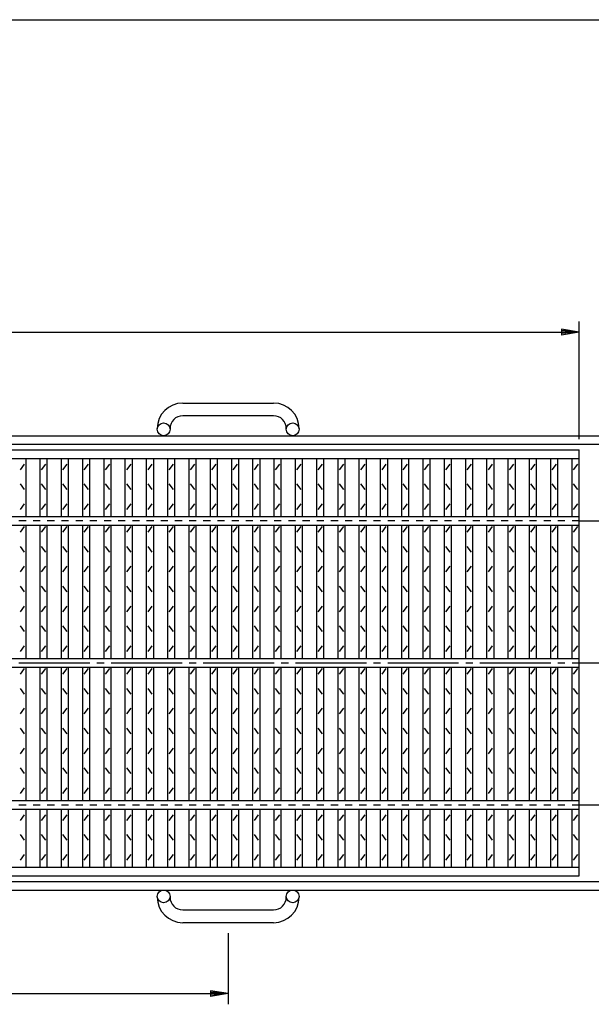
# Model space of a CAD drawing. Extents: x 5 to 385, y 10 to 280.
# Drawn here: x 176 to 257, y 141 to 280 of the extents above; entities that cross this region are included whole.
import ezdxf

# ---------------------------------------------------------------- set-up
doc = ezdxf.new("R2010")
doc.units = 0
doc.linetypes.add('EXLTYPE1', pattern=[2, 1, -1])
doc.linetypes.add('EXLTYPE2', pattern=[13, 10, -1, 1, -1])
doc.layers.get('0').update_dxf_attribs({"linetype": 'CONTINUOUS'})
doc.layers.get('DEFPOINTS').update_dxf_attribs({"linetype": 'CONTINUOUS'})
for name, color, linetype in [('LAY-10', 7, 'CONTINUOUS'), ('LAY-20', 7, 'CONTINUOUS'), ('LAY-255', 7, 'CONTINUOUS')]:
    doc.layers.add(name, color=color, linetype=linetype)
doc.styles.add('EXCADDIM1', font='complex', dxfattribs={"width": 0.84, "bigfont": 'extfont'})
doc.styles.get("Standard").update_dxf_attribs({"font": 'complex', "bigfont": 'extfont'})
doc.dimstyles.new('ISO-25', dxfattribs={"dimtxt": 2.5, "dimasz": 2.5, "dimexe": 1.25, "dimexo": 0.625, "dimtad": 1, "dimtxsty": 'STANDARD', "dimcen": 2.5, "dimazin": 3, "dimtfac": 1, "dimtmove": 0, "dimatfit": 3})

# ---------------------------------------------------------------- blocks, each defined once
blk = doc.blocks.new('EX_BNORM')
at = {"color": 0, "linetype": 'CONTINUOUS'}
for p, q in [((0, 0), (-1, 0.167)), ((-1, 0.167), (-1, -0.167)), ((0, 0), (-1, 0.083)), ((0, 0), (-1, 0)), ((0, 0), (-1, -0.167)), ((0, 0), (-1, -0.083))]:
    blk.add_line(p, q, dxfattribs=at)
blk = doc.blocks.new('*D16')
at = {"layer": 'DEFPOINTS', "color": 0}
for p in [(254.9, 236), (55.9, 219.4), (254.9, 219.4)]:
    blk.add_point(p, dxfattribs=at)
at = {"layer": 'LAY-20', "color": 5, "linetype": 'CONTINUOUS'}
for p, q in [((55.9, 220.9), (55.9, 237.5)), ((254.9, 220.9), (254.9, 237.5)), ((58.4, 236), (252.4, 236))]:
    blk.add_line(p, q, dxfattribs=at)
at = {"layer": 'LAY-20', "color": 5, "xscale": 2.5, "yscale": 2.5, "zscale": 2.5, "rotation": 180}
blk.add_blockref('EX_BNORM', (55.9, 236), dxfattribs=at)
at = {"layer": 'LAY-20', "color": 5, "xscale": 2.5, "yscale": 2.5, "zscale": 2.5}
blk.add_blockref('EX_BNORM', (254.9, 236), dxfattribs=at)
at = {"layer": 'LAY-20', "color": 1, "insert": (155.4, 238.5), "char_height": 3.118, "attachment_point": 5, "style": 'EXCADDIM1'}
blk.add_mtext('995', dxfattribs=at)
blk = doc.blocks.new('*D17')
at = {"layer": 'DEFPOINTS', "color": 0}
for p in [(105.4, 152.8), (205.4, 152.8), (205.4, 142.8)]:
    blk.add_point(p, dxfattribs=at)
at = {"layer": 'LAY-20', "color": 5, "linetype": 'CONTINUOUS'}
for p, q in [((105.4, 151.3), (105.4, 141.3)), ((205.4, 151.3), (205.4, 141.3)), ((107.9, 142.8), (202.9, 142.8))]:
    blk.add_line(p, q, dxfattribs=at)
at = {"layer": 'LAY-20', "color": 5, "xscale": 2.5, "yscale": 2.5, "zscale": 2.5, "rotation": 180}
blk.add_blockref('EX_BNORM', (105.4, 142.8), dxfattribs=at)
at = {"layer": 'LAY-20', "color": 5, "xscale": 2.5, "yscale": 2.5, "zscale": 2.5}
blk.add_blockref('EX_BNORM', (205.4, 142.8), dxfattribs=at)
at = {"layer": 'LAY-20', "color": 1, "insert": (155.4, 145.3), "char_height": 3.118, "attachment_point": 5, "style": 'EXCADDIM1'}
blk.add_mtext('500', dxfattribs=at)

msp = doc.modelspace()

# ---------------------------------------------------------------- linework, layer by layer
at = {"layer": 'LAY-10', "color": 1, "linetype": 'CONTINUOUS'}
for p, q in [((199, 226), (211.8, 226)), ((211.8, 224.2), (199, 224.2)), ((195.4, 222.3), (195.4, 222.4)), ((197.2, 222.4), (197.2, 222.3)), ((213.6, 222.3), (213.6, 222.4)), ((215.4, 222.4), (215.4, 222.3)), ((45.9, 221.4), (264.9, 221.4)), ((45.9, 220.2), (264.9, 220.2)), ((55.9, 219.4), (254.9, 219.4)), ((254.9, 159.4), (254.9, 219.4)), ((55.9, 218.2), (254.9, 218.2)), ((176.9, 210), (176.9, 218.2)), ((178.9, 210), (178.9, 218.2)), ((179.9, 210), (179.9, 218.2)), ((181.9, 210), (181.9, 218.2)), ((182.9, 210), (182.9, 218.2)), ((184.9, 210), (184.9, 218.2)), ((185.9, 210), (185.9, 218.2)), ((187.9, 210), (187.9, 218.2)), ((188.9, 210), (188.9, 218.2)), ((190.9, 210), (190.9, 218.2)), ((191.9, 210), (191.9, 218.2)), ((193.9, 210), (193.9, 218.2)), ((194.9, 210), (194.9, 218.2)), ((196.9, 210), (196.9, 218.2)), ((197.9, 210), (197.9, 218.2)), ((199.9, 210), (199.9, 218.2)), ((200.9, 210), (200.9, 218.2)), ((202.9, 210), (202.9, 218.2)), ((203.9, 210), (203.9, 218.2)), ((205.9, 210), (205.9, 218.2)), ((206.9, 210), (206.9, 218.2)), ((208.9, 210), (208.9, 218.2)), ((209.9, 210), (209.9, 218.2)), ((211.9, 210), (211.9, 218.2)), ((212.9, 210), (212.9, 218.2)), ((214.9, 210), (214.9, 218.2)), ((215.9, 210), (215.9, 218.2)), ((217.9, 210), (217.9, 218.2)), ((218.9, 210), (218.9, 218.2)), ((220.9, 210), (220.9, 218.2)), ((221.9, 210), (221.9, 218.2)), ((223.9, 210), (223.9, 218.2)), ((224.9, 210), (224.9, 218.2)), ((226.9, 210), (226.9, 218.2)), ((227.9, 210), (227.9, 218.2)), ((229.9, 210), (229.9, 218.2)), ((230.9, 210), (230.9, 218.2)), ((232.9, 210), (232.9, 218.2)), ((233.9, 210), (233.9, 218.2)), ((235.9, 210), (235.9, 218.2)), ((236.9, 210), (236.9, 218.2)), ((238.9, 210), (238.9, 218.2)), ((239.9, 210), (239.9, 218.2)), ((241.9, 210), (241.9, 218.2)), ((242.9, 210), (242.9, 218.2)), ((244.9, 210), (244.9, 218.2)), ((245.9, 210), (245.9, 218.2)), ((247.9, 210), (247.9, 218.2)), ((248.9, 210), (248.9, 218.2)), ((250.9, 210), (250.9, 218.2)), ((251.9, 210), (251.9, 218.2)), ((253.9, 210), (253.9, 218.2)), ((176.1, 216.6), (176.7, 217.4)), ((179.1, 216.6), (179.7, 217.4)), ((182.1, 216.6), (182.7, 217.4)), ((185.1, 216.6), (185.7, 217.4)), ((188.1, 216.6), (188.7, 217.4)), ((191.1, 216.6), (191.7, 217.4)), ((194.1, 216.6), (194.7, 217.4)), ((197.1, 216.6), (197.7, 217.4)), ((200.1, 216.6), (200.7, 217.4)), ((203.1, 216.6), (203.7, 217.4)), ((206.1, 216.6), (206.7, 217.4)), ((209.1, 216.6), (209.7, 217.4)), ((212.1, 216.6), (212.7, 217.4)), ((215.1, 216.6), (215.7, 217.4)), ((218.1, 216.6), (218.7, 217.4)), ((221.1, 216.6), (221.7, 217.4)), ((224.1, 216.6), (224.7, 217.4)), ((227.1, 216.6), (227.7, 217.4)), ((230.1, 216.6), (230.7, 217.4)), ((233.1, 216.6), (233.7, 217.4)), ((236.1, 216.6), (236.7, 217.4)), ((239.1, 216.6), (239.7, 217.4)), ((242.1, 216.6), (242.7, 217.4)), ((245.1, 216.6), (245.7, 217.4)), ((248.1, 216.6), (248.7, 217.4)), ((251.1, 216.6), (251.7, 217.4)), ((254.1, 216.6), (254.7, 217.4)), ((176.7, 213.8), (176.1, 214.6)), ((179.7, 213.8), (179.1, 214.6)), ((182.7, 213.8), (182.1, 214.6)), ((185.7, 213.8), (185.1, 214.6)), ((188.7, 213.8), (188.1, 214.6)), ((191.7, 213.8), (191.1, 214.6)), ((194.7, 213.8), (194.1, 214.6)), ((197.7, 213.8), (197.1, 214.6)), ((200.7, 213.8), (200.1, 214.6)), ((203.7, 213.8), (203.1, 214.6)), ((206.7, 213.8), (206.1, 214.6)), ((209.7, 213.8), (209.1, 214.6)), ((212.7, 213.8), (212.1, 214.6)), ((215.7, 213.8), (215.1, 214.6)), ((218.7, 213.8), (218.1, 214.6)), ((221.7, 213.8), (221.1, 214.6)), ((224.7, 213.8), (224.1, 214.6)), ((227.7, 213.8), (227.1, 214.6)), ((230.7, 213.8), (230.1, 214.6)), ((233.7, 213.8), (233.1, 214.6)), ((236.7, 213.8), (236.1, 214.6)), ((239.7, 213.8), (239.1, 214.6)), ((242.7, 213.8), (242.1, 214.6)), ((245.7, 213.8), (245.1, 214.6)), ((248.7, 213.8), (248.1, 214.6)), ((251.7, 213.8), (251.1, 214.6)), ((254.7, 213.8), (254.1, 214.6)), ((176.1, 211), (176.7, 211.8)), ((179.1, 211), (179.7, 211.8)), ((182.1, 211), (182.7, 211.8)), ((185.1, 211), (185.7, 211.8)), ((188.1, 211), (188.7, 211.8)), ((191.1, 211), (191.7, 211.8)), ((194.1, 211), (194.7, 211.8)), ((197.1, 211), (197.7, 211.8)), ((200.1, 211), (200.7, 211.8)), ((203.1, 211), (203.7, 211.8)), ((206.1, 211), (206.7, 211.8)), ((209.1, 211), (209.7, 211.8)), ((212.1, 211), (212.7, 211.8)), ((215.1, 211), (215.7, 211.8)), ((218.1, 211), (218.7, 211.8)), ((221.1, 211), (221.7, 211.8)), ((224.1, 211), (224.7, 211.8)), ((227.1, 211), (227.7, 211.8)), ((230.1, 211), (230.7, 211.8)), ((233.1, 211), (233.7, 211.8)), ((236.1, 211), (236.7, 211.8)), ((239.1, 211), (239.7, 211.8)), ((242.1, 211), (242.7, 211.8)), ((245.1, 211), (245.7, 211.8)), ((248.1, 211), (248.7, 211.8)), ((251.1, 211), (251.7, 211.8)), ((254.1, 211), (254.7, 211.8)), ((55.9, 210), (254.9, 210)), ((55.9, 208.8), (254.9, 208.8)), ((176.1, 207.8), (176.7, 208.6)), ((176.9, 190), (176.9, 208.8)), ((178.9, 190), (178.9, 208.8)), ((179.1, 207.8), (179.7, 208.6)), ((179.9, 190), (179.9, 208.8)), ((181.9, 190), (181.9, 208.8)), ((182.1, 207.8), (182.7, 208.6)), ((182.9, 190), (182.9, 208.8)), ((184.9, 190), (184.9, 208.8)), ((185.1, 207.8), (185.7, 208.6)), ((185.9, 190), (185.9, 208.8)), ((187.9, 190), (187.9, 208.8)), ((188.1, 207.8), (188.7, 208.6)), ((188.9, 190), (188.9, 208.8)), ((190.9, 190), (190.9, 208.8)), ((191.1, 207.8), (191.7, 208.6)), ((191.9, 190), (191.9, 208.8)), ((193.9, 190), (193.9, 208.8)), ((194.1, 207.8), (194.7, 208.6)), ((194.9, 190), (194.9, 208.8)), ((196.9, 190), (196.9, 208.8)), ((197.1, 207.8), (197.7, 208.6)), ((197.9, 190), (197.9, 208.8)), ((199.9, 190), (199.9, 208.8)), ((200.1, 207.8), (200.7, 208.6)), ((200.9, 190), (200.9, 208.8)), ((202.9, 190), (202.9, 208.8)), ((203.1, 207.8), (203.7, 208.6)), ((203.9, 190), (203.9, 208.8)), ((205.9, 190), (205.9, 208.8)), ((206.1, 207.8), (206.7, 208.6)), ((206.9, 190), (206.9, 208.8)), ((208.9, 190), (208.9, 208.8)), ((209.1, 207.8), (209.7, 208.6)), ((209.9, 190), (209.9, 208.8)), ((211.9, 190), (211.9, 208.8)), ((212.1, 207.8), (212.7, 208.6)), ((212.9, 190), (212.9, 208.8)), ((214.9, 190), (214.9, 208.8)), ((215.1, 207.8), (215.7, 208.6)), ((215.9, 190), (215.9, 208.8)), ((217.9, 190), (217.9, 208.8)), ((218.1, 207.8), (218.7, 208.6)), ((218.9, 190), (218.9, 208.8)), ((220.9, 190), (220.9, 208.8)), ((221.1, 207.8), (221.7, 208.6)), ((221.9, 190), (221.9, 208.8)), ((223.9, 190), (223.9, 208.8)), ((224.1, 207.8), (224.7, 208.6)), ((224.9, 190), (224.9, 208.8)), ((226.9, 190), (226.9, 208.8)), ((227.1, 207.8), (227.7, 208.6)), ((227.9, 190), (227.9, 208.8)), ((229.9, 190), (229.9, 208.8)), ((230.1, 207.8), (230.7, 208.6)), ((230.9, 190), (230.9, 208.8)), ((232.9, 190), (232.9, 208.8)), ((233.1, 207.8), (233.7, 208.6)), ((233.9, 190), (233.9, 208.8)), ((235.9, 190), (235.9, 208.8)), ((236.1, 207.8), (236.7, 208.6)), ((236.9, 190), (236.9, 208.8)), ((238.9, 190), (238.9, 208.8)), ((239.1, 207.8), (239.7, 208.6)), ((239.9, 190), (239.9, 208.8)), ((241.9, 190), (241.9, 208.8)), ((242.1, 207.8), (242.7, 208.6)), ((242.9, 190), (242.9, 208.8)), ((244.9, 190), (244.9, 208.8)), ((245.1, 207.8), (245.7, 208.6)), ((245.9, 190), (245.9, 208.8)), ((247.9, 190), (247.9, 208.8)), ((248.1, 207.8), (248.7, 208.6)), ((248.9, 190), (248.9, 208.8)), ((250.9, 190), (250.9, 208.8)), ((251.1, 207.8), (251.7, 208.6)), ((251.9, 190), (251.9, 208.8)), ((253.9, 190), (253.9, 208.8)), ((254.1, 207.8), (254.7, 208.6)), ((254.9, 209.4), (264.9, 209.4)), ((176.7, 205), (176.1, 205.8)), ((179.7, 205), (179.1, 205.8)), ((182.7, 205), (182.1, 205.8)), ((185.7, 205), (185.1, 205.8)), ((188.7, 205), (188.1, 205.8)), ((191.7, 205), (191.1, 205.8)), ((194.7, 205), (194.1, 205.8)), ((197.7, 205), (197.1, 205.8)), ((200.7, 205), (200.1, 205.8)), ((203.7, 205), (203.1, 205.8)), ((206.7, 205), (206.1, 205.8)), ((209.7, 205), (209.1, 205.8)), ((212.7, 205), (212.1, 205.8)), ((215.7, 205), (215.1, 205.8)), ((218.7, 205), (218.1, 205.8)), ((221.7, 205), (221.1, 205.8)), ((224.7, 205), (224.1, 205.8)), ((227.7, 205), (227.1, 205.8)), ((230.7, 205), (230.1, 205.8)), ((233.7, 205), (233.1, 205.8)), ((236.7, 205), (236.1, 205.8)), ((239.7, 205), (239.1, 205.8)), ((242.7, 205), (242.1, 205.8)), ((245.7, 205), (245.1, 205.8)), ((248.7, 205), (248.1, 205.8)), ((251.7, 205), (251.1, 205.8)), ((254.7, 205), (254.1, 205.8)), ((176.1, 202.2), (176.7, 203)), ((179.1, 202.2), (179.7, 203)), ((182.1, 202.2), (182.7, 203)), ((185.1, 202.2), (185.7, 203)), ((188.1, 202.2), (188.7, 203)), ((191.1, 202.2), (191.7, 203)), ((194.1, 202.2), (194.7, 203)), ((197.1, 202.2), (197.7, 203)), ((200.1, 202.2), (200.7, 203)), ((203.1, 202.2), (203.7, 203)), ((206.1, 202.2), (206.7, 203)), ((209.1, 202.2), (209.7, 203)), ((212.1, 202.2), (212.7, 203)), ((215.1, 202.2), (215.7, 203)), ((218.1, 202.2), (218.7, 203)), ((221.1, 202.2), (221.7, 203)), ((224.1, 202.2), (224.7, 203)), ((227.1, 202.2), (227.7, 203)), ((230.1, 202.2), (230.7, 203)), ((233.1, 202.2), (233.7, 203)), ((236.1, 202.2), (236.7, 203)), ((239.1, 202.2), (239.7, 203)), ((242.1, 202.2), (242.7, 203)), ((245.1, 202.2), (245.7, 203)), ((248.1, 202.2), (248.7, 203)), ((251.1, 202.2), (251.7, 203)), ((254.1, 202.2), (254.7, 203)), ((176.7, 199.4), (176.1, 200.2)), ((179.7, 199.4), (179.1, 200.2)), ((182.7, 199.4), (182.1, 200.2)), ((185.7, 199.4), (185.1, 200.2)), ((188.7, 199.4), (188.1, 200.2)), ((191.7, 199.4), (191.1, 200.2)), ((194.7, 199.4), (194.1, 200.2)), ((197.7, 199.4), (197.1, 200.2)), ((200.7, 199.4), (200.1, 200.2)), ((203.7, 199.4), (203.1, 200.2)), ((206.7, 199.4), (206.1, 200.2)), ((209.7, 199.4), (209.1, 200.2)), ((212.7, 199.4), (212.1, 200.2)), ((215.7, 199.4), (215.1, 200.2)), ((218.7, 199.4), (218.1, 200.2)), ((221.7, 199.4), (221.1, 200.2)), ((224.7, 199.4), (224.1, 200.2)), ((227.7, 199.4), (227.1, 200.2)), ((230.7, 199.4), (230.1, 200.2)), ((233.7, 199.4), (233.1, 200.2)), ((236.7, 199.4), (236.1, 200.2)), ((239.7, 199.4), (239.1, 200.2)), ((242.7, 199.4), (242.1, 200.2)), ((245.7, 199.4), (245.1, 200.2)), ((248.7, 199.4), (248.1, 200.2)), ((251.7, 199.4), (251.1, 200.2)), ((254.7, 199.4), (254.1, 200.2)), ((176.1, 196.6), (176.7, 197.4)), ((179.1, 196.6), (179.7, 197.4)), ((182.1, 196.6), (182.7, 197.4)), ((185.1, 196.6), (185.7, 197.4)), ((188.1, 196.6), (188.7, 197.4)), ((191.1, 196.6), (191.7, 197.4)), ((194.1, 196.6), (194.7, 197.4)), ((197.1, 196.6), (197.7, 197.4)), ((200.1, 196.6), (200.7, 197.4)), ((203.1, 196.6), (203.7, 197.4)), ((206.1, 196.6), (206.7, 197.4)), ((209.1, 196.6), (209.7, 197.4)), ((212.1, 196.6), (212.7, 197.4)), ((215.1, 196.6), (215.7, 197.4)), ((218.1, 196.6), (218.7, 197.4)), ((221.1, 196.6), (221.7, 197.4)), ((224.1, 196.6), (224.7, 197.4)), ((227.1, 196.6), (227.7, 197.4)), ((230.1, 196.6), (230.7, 197.4)), ((233.1, 196.6), (233.7, 197.4)), ((236.1, 196.6), (236.7, 197.4)), ((239.1, 196.6), (239.7, 197.4)), ((242.1, 196.6), (242.7, 197.4)), ((245.1, 196.6), (245.7, 197.4)), ((248.1, 196.6), (248.7, 197.4)), ((251.1, 196.6), (251.7, 197.4)), ((254.1, 196.6), (254.7, 197.4)), ((176.7, 193.8), (176.1, 194.6)), ((179.7, 193.8), (179.1, 194.6)), ((182.7, 193.8), (182.1, 194.6)), ((185.7, 193.8), (185.1, 194.6)), ((188.7, 193.8), (188.1, 194.6)), ((191.7, 193.8), (191.1, 194.6)), ((194.7, 193.8), (194.1, 194.6)), ((197.7, 193.8), (197.1, 194.6)), ((200.7, 193.8), (200.1, 194.6)), ((203.7, 193.8), (203.1, 194.6)), ((206.7, 193.8), (206.1, 194.6)), ((209.7, 193.8), (209.1, 194.6)), ((212.7, 193.8), (212.1, 194.6)), ((215.7, 193.8), (215.1, 194.6)), ((218.7, 193.8), (218.1, 194.6)), ((221.7, 193.8), (221.1, 194.6)), ((224.7, 193.8), (224.1, 194.6)), ((227.7, 193.8), (227.1, 194.6)), ((230.7, 193.8), (230.1, 194.6)), ((233.7, 193.8), (233.1, 194.6)), ((236.7, 193.8), (236.1, 194.6)), ((239.7, 193.8), (239.1, 194.6)), ((242.7, 193.8), (242.1, 194.6)), ((245.7, 193.8), (245.1, 194.6)), ((248.7, 193.8), (248.1, 194.6)), ((251.7, 193.8), (251.1, 194.6)), ((254.7, 193.8), (254.1, 194.6)), ((176.1, 191), (176.7, 191.8)), ((179.1, 191), (179.7, 191.8)), ((182.1, 191), (182.7, 191.8)), ((185.1, 191), (185.7, 191.8)), ((188.1, 191), (188.7, 191.8)), ((191.1, 191), (191.7, 191.8)), ((194.1, 191), (194.7, 191.8)), ((197.1, 191), (197.7, 191.8)), ((200.1, 191), (200.7, 191.8)), ((203.1, 191), (203.7, 191.8)), ((206.1, 191), (206.7, 191.8)), ((209.1, 191), (209.7, 191.8)), ((212.1, 191), (212.7, 191.8)), ((215.1, 191), (215.7, 191.8)), ((218.1, 191), (218.7, 191.8)), ((221.1, 191), (221.7, 191.8)), ((224.1, 191), (224.7, 191.8)), ((227.1, 191), (227.7, 191.8)), ((230.1, 191), (230.7, 191.8)), ((233.1, 191), (233.7, 191.8)), ((236.1, 191), (236.7, 191.8)), ((239.1, 191), (239.7, 191.8)), ((242.1, 191), (242.7, 191.8)), ((245.1, 191), (245.7, 191.8)), ((248.1, 191), (248.7, 191.8)), ((251.1, 191), (251.7, 191.8)), ((254.1, 191), (254.7, 191.8)), ((55.9, 190), (254.9, 190)), ((55.9, 188.8), (254.9, 188.8)), ((176.9, 170), (176.9, 188.8)), ((178.9, 170), (178.9, 188.8)), ((179.9, 170), (179.9, 188.8)), ((181.9, 170), (181.9, 188.8)), ((182.9, 170), (182.9, 188.8)), ((184.9, 170), (184.9, 188.8)), ((185.9, 170), (185.9, 188.8)), ((187.9, 170), (187.9, 188.8)), ((188.9, 170), (188.9, 188.8)), ((190.9, 170), (190.9, 188.8)), ((191.9, 170), (191.9, 188.8)), ((193.9, 170), (193.9, 188.8)), ((194.9, 170), (194.9, 188.8)), ((196.9, 170), (196.9, 188.8)), ((197.9, 170), (197.9, 188.8)), ((199.9, 170), (199.9, 188.8)), ((200.9, 170), (200.9, 188.8)), ((202.9, 170), (202.9, 188.8)), ((203.9, 170), (203.9, 188.8)), ((205.9, 170), (205.9, 188.8)), ((206.9, 170), (206.9, 188.8)), ((208.9, 170), (208.9, 188.8)), ((209.9, 170), (209.9, 188.8)), ((211.9, 170), (211.9, 188.8)), ((212.9, 170), (212.9, 188.8)), ((214.9, 170), (214.9, 188.8)), ((215.9, 170), (215.9, 188.8)), ((217.9, 170), (217.9, 188.8)), ((218.9, 170), (218.9, 188.8)), ((220.9, 170), (220.9, 188.8)), ((221.9, 170), (221.9, 188.8)), ((223.9, 170), (223.9, 188.8)), ((224.9, 170), (224.9, 188.8)), ((226.9, 170), (226.9, 188.8)), ((227.9, 170), (227.9, 188.8)), ((229.9, 170), (229.9, 188.8)), ((230.9, 170), (230.9, 188.8)), ((232.9, 170), (232.9, 188.8)), ((233.9, 170), (233.9, 188.8)), ((235.9, 170), (235.9, 188.8)), ((236.9, 170), (236.9, 188.8)), ((238.9, 170), (238.9, 188.8)), ((239.9, 170), (239.9, 188.8)), ((241.9, 170), (241.9, 188.8)), ((242.9, 170), (242.9, 188.8)), ((244.9, 170), (244.9, 188.8)), ((245.9, 170), (245.9, 188.8)), ((247.9, 170), (247.9, 188.8)), ((248.9, 170), (248.9, 188.8)), ((250.9, 170), (250.9, 188.8)), ((251.9, 170), (251.9, 188.8)), ((253.9, 170), (253.9, 188.8)), ((176.1, 187.8), (176.7, 188.6)), ((179.1, 187.8), (179.7, 188.6)), ((182.1, 187.8), (182.7, 188.6)), ((185.1, 187.8), (185.7, 188.6)), ((188.1, 187.8), (188.7, 188.6)), ((191.1, 187.8), (191.7, 188.6)), ((194.1, 187.8), (194.7, 188.6)), ((197.1, 187.8), (197.7, 188.6)), ((200.1, 187.8), (200.7, 188.6)), ((203.1, 187.8), (203.7, 188.6)), ((206.1, 187.8), (206.7, 188.6)), ((209.1, 187.8), (209.7, 188.6)), ((212.1, 187.8), (212.7, 188.6)), ((215.1, 187.8), (215.7, 188.6)), ((218.1, 187.8), (218.7, 188.6)), ((221.1, 187.8), (221.7, 188.6)), ((224.1, 187.8), (224.7, 188.6)), ((227.1, 187.8), (227.7, 188.6)), ((230.1, 187.8), (230.7, 188.6)), ((233.1, 187.8), (233.7, 188.6)), ((236.1, 187.8), (236.7, 188.6)), ((239.1, 187.8), (239.7, 188.6)), ((242.1, 187.8), (242.7, 188.6)), ((245.1, 187.8), (245.7, 188.6)), ((248.1, 187.8), (248.7, 188.6)), ((251.1, 187.8), (251.7, 188.6)), ((254.1, 187.8), (254.7, 188.6)), ((176.7, 185), (176.1, 185.8)), ((179.7, 185), (179.1, 185.8)), ((182.7, 185), (182.1, 185.8)), ((185.7, 185), (185.1, 185.8)), ((188.7, 185), (188.1, 185.8)), ((191.7, 185), (191.1, 185.8)), ((194.7, 185), (194.1, 185.8)), ((197.7, 185), (197.1, 185.8)), ((200.7, 185), (200.1, 185.8)), ((203.7, 185), (203.1, 185.8)), ((206.7, 185), (206.1, 185.8)), ((209.7, 185), (209.1, 185.8)), ((212.7, 185), (212.1, 185.8)), ((215.7, 185), (215.1, 185.8)), ((218.7, 185), (218.1, 185.8)), ((221.7, 185), (221.1, 185.8)), ((224.7, 185), (224.1, 185.8)), ((227.7, 185), (227.1, 185.8)), ((230.7, 185), (230.1, 185.8)), ((233.7, 185), (233.1, 185.8)), ((236.7, 185), (236.1, 185.8)), ((239.7, 185), (239.1, 185.8)), ((242.7, 185), (242.1, 185.8)), ((245.7, 185), (245.1, 185.8)), ((248.7, 185), (248.1, 185.8)), ((251.7, 185), (251.1, 185.8)), ((254.7, 185), (254.1, 185.8)), ((176.1, 182.2), (176.7, 183)), ((179.1, 182.2), (179.7, 183)), ((182.1, 182.2), (182.7, 183)), ((185.1, 182.2), (185.7, 183)), ((188.1, 182.2), (188.7, 183)), ((191.1, 182.2), (191.7, 183)), ((194.1, 182.2), (194.7, 183)), ((197.1, 182.2), (197.7, 183)), ((200.1, 182.2), (200.7, 183)), ((203.1, 182.2), (203.7, 183)), ((206.1, 182.2), (206.7, 183)), ((209.1, 182.2), (209.7, 183)), ((212.1, 182.2), (212.7, 183)), ((215.1, 182.2), (215.7, 183)), ((218.1, 182.2), (218.7, 183)), ((221.1, 182.2), (221.7, 183)), ((224.1, 182.2), (224.7, 183)), ((227.1, 182.2), (227.7, 183)), ((230.1, 182.2), (230.7, 183)), ((233.1, 182.2), (233.7, 183)), ((236.1, 182.2), (236.7, 183)), ((239.1, 182.2), (239.7, 183)), ((242.1, 182.2), (242.7, 183)), ((245.1, 182.2), (245.7, 183)), ((248.1, 182.2), (248.7, 183)), ((251.1, 182.2), (251.7, 183)), ((254.1, 182.2), (254.7, 183)), ((176.7, 179.4), (176.1, 180.2)), ((179.7, 179.4), (179.1, 180.2)), ((182.7, 179.4), (182.1, 180.2)), ((185.7, 179.4), (185.1, 180.2)), ((188.7, 179.4), (188.1, 180.2)), ((191.7, 179.4), (191.1, 180.2)), ((194.7, 179.4), (194.1, 180.2)), ((197.7, 179.4), (197.1, 180.2)), ((200.7, 179.4), (200.1, 180.2)), ((203.7, 179.4), (203.1, 180.2)), ((206.7, 179.4), (206.1, 180.2)), ((209.7, 179.4), (209.1, 180.2)), ((212.7, 179.4), (212.1, 180.2)), ((215.7, 179.4), (215.1, 180.2)), ((218.7, 179.4), (218.1, 180.2)), ((221.7, 179.4), (221.1, 180.2)), ((224.7, 179.4), (224.1, 180.2)), ((227.7, 179.4), (227.1, 180.2)), ((230.7, 179.4), (230.1, 180.2)), ((233.7, 179.4), (233.1, 180.2)), ((236.7, 179.4), (236.1, 180.2)), ((239.7, 179.4), (239.1, 180.2)), ((242.7, 179.4), (242.1, 180.2)), ((245.7, 179.4), (245.1, 180.2)), ((248.7, 179.4), (248.1, 180.2)), ((251.7, 179.4), (251.1, 180.2)), ((254.7, 179.4), (254.1, 180.2)), ((176.1, 176.6), (176.7, 177.4)), ((179.1, 176.6), (179.7, 177.4)), ((182.1, 176.6), (182.7, 177.4)), ((185.1, 176.6), (185.7, 177.4)), ((188.1, 176.6), (188.7, 177.4)), ((191.1, 176.6), (191.7, 177.4)), ((194.1, 176.6), (194.7, 177.4)), ((197.1, 176.6), (197.7, 177.4)), ((200.1, 176.6), (200.7, 177.4)), ((203.1, 176.6), (203.7, 177.4)), ((206.1, 176.6), (206.7, 177.4)), ((209.1, 176.6), (209.7, 177.4)), ((212.1, 176.6), (212.7, 177.4)), ((215.1, 176.6), (215.7, 177.4)), ((218.1, 176.6), (218.7, 177.4)), ((221.1, 176.6), (221.7, 177.4)), ((224.1, 176.6), (224.7, 177.4)), ((227.1, 176.6), (227.7, 177.4)), ((230.1, 176.6), (230.7, 177.4)), ((233.1, 176.6), (233.7, 177.4)), ((236.1, 176.6), (236.7, 177.4)), ((239.1, 176.6), (239.7, 177.4)), ((242.1, 176.6), (242.7, 177.4)), ((245.1, 176.6), (245.7, 177.4)), ((248.1, 176.6), (248.7, 177.4)), ((251.1, 176.6), (251.7, 177.4)), ((254.1, 176.6), (254.7, 177.4)), ((176.7, 173.8), (176.1, 174.6)), ((179.7, 173.8), (179.1, 174.6)), ((182.7, 173.8), (182.1, 174.6)), ((185.7, 173.8), (185.1, 174.6)), ((188.7, 173.8), (188.1, 174.6)), ((191.7, 173.8), (191.1, 174.6)), ((194.7, 173.8), (194.1, 174.6)), ((197.7, 173.8), (197.1, 174.6)), ((200.7, 173.8), (200.1, 174.6)), ((203.7, 173.8), (203.1, 174.6)), ((206.7, 173.8), (206.1, 174.6)), ((209.7, 173.8), (209.1, 174.6)), ((212.7, 173.8), (212.1, 174.6)), ((215.7, 173.8), (215.1, 174.6)), ((218.7, 173.8), (218.1, 174.6)), ((221.7, 173.8), (221.1, 174.6)), ((224.7, 173.8), (224.1, 174.6)), ((227.7, 173.8), (227.1, 174.6)), ((230.7, 173.8), (230.1, 174.6)), ((233.7, 173.8), (233.1, 174.6)), ((236.7, 173.8), (236.1, 174.6)), ((239.7, 173.8), (239.1, 174.6)), ((242.7, 173.8), (242.1, 174.6)), ((245.7, 173.8), (245.1, 174.6)), ((248.7, 173.8), (248.1, 174.6)), ((251.7, 173.8), (251.1, 174.6)), ((254.7, 173.8), (254.1, 174.6)), ((176.1, 171), (176.7, 171.8)), ((179.1, 171), (179.7, 171.8)), ((182.1, 171), (182.7, 171.8)), ((185.1, 171), (185.7, 171.8)), ((188.1, 171), (188.7, 171.8)), ((191.1, 171), (191.7, 171.8)), ((194.1, 171), (194.7, 171.8)), ((197.1, 171), (197.7, 171.8)), ((200.1, 171), (200.7, 171.8)), ((203.1, 171), (203.7, 171.8)), ((206.1, 171), (206.7, 171.8)), ((209.1, 171), (209.7, 171.8)), ((212.1, 171), (212.7, 171.8)), ((215.1, 171), (215.7, 171.8)), ((218.1, 171), (218.7, 171.8)), ((221.1, 171), (221.7, 171.8)), ((224.1, 171), (224.7, 171.8)), ((227.1, 171), (227.7, 171.8)), ((230.1, 171), (230.7, 171.8)), ((233.1, 171), (233.7, 171.8)), ((236.1, 171), (236.7, 171.8)), ((239.1, 171), (239.7, 171.8)), ((242.1, 171), (242.7, 171.8)), ((245.1, 171), (245.7, 171.8)), ((248.1, 171), (248.7, 171.8)), ((251.1, 171), (251.7, 171.8)), ((254.1, 171), (254.7, 171.8)), ((55.9, 170), (254.9, 170)), ((254.9, 169.4), (264.9, 169.4)), ((55.9, 168.8), (254.9, 168.8)), ((176.1, 167.2), (176.7, 168)), ((176.9, 160.6), (176.9, 168.8)), ((178.9, 160.6), (178.9, 168.8)), ((179.1, 167.2), (179.7, 168)), ((179.9, 160.6), (179.9, 168.8)), ((181.9, 160.6), (181.9, 168.8)), ((182.1, 167.2), (182.7, 168)), ((182.9, 160.6), (182.9, 168.8)), ((184.9, 160.6), (184.9, 168.8)), ((185.1, 167.2), (185.7, 168)), ((185.9, 160.6), (185.9, 168.8)), ((187.9, 160.6), (187.9, 168.8)), ((188.1, 167.2), (188.7, 168)), ((188.9, 160.6), (188.9, 168.8)), ((190.9, 160.6), (190.9, 168.8)), ((191.1, 167.2), (191.7, 168)), ((191.9, 160.6), (191.9, 168.8)), ((193.9, 160.6), (193.9, 168.8)), ((194.1, 167.2), (194.7, 168)), ((194.9, 160.6), (194.9, 168.8)), ((196.9, 160.6), (196.9, 168.8)), ((197.1, 167.2), (197.7, 168)), ((197.9, 160.6), (197.9, 168.8)), ((199.9, 160.6), (199.9, 168.8)), ((200.1, 167.2), (200.7, 168)), ((200.9, 160.6), (200.9, 168.8)), ((202.9, 160.6), (202.9, 168.8)), ((203.1, 167.2), (203.7, 168)), ((203.9, 160.6), (203.9, 168.8)), ((205.9, 160.6), (205.9, 168.8)), ((206.1, 167.2), (206.7, 168)), ((206.9, 160.6), (206.9, 168.8)), ((208.9, 160.6), (208.9, 168.8)), ((209.1, 167.2), (209.7, 168)), ((209.9, 160.6), (209.9, 168.8)), ((211.9, 160.6), (211.9, 168.8)), ((212.1, 167.2), (212.7, 168)), ((212.9, 160.6), (212.9, 168.8)), ((214.9, 160.6), (214.9, 168.8)), ((215.1, 167.2), (215.7, 168)), ((215.9, 160.6), (215.9, 168.8)), ((217.9, 160.6), (217.9, 168.8)), ((218.1, 167.2), (218.7, 168)), ((218.9, 160.6), (218.9, 168.8)), ((220.9, 160.6), (220.9, 168.8)), ((221.1, 167.2), (221.7, 168)), ((221.9, 160.6), (221.9, 168.8)), ((223.9, 160.6), (223.9, 168.8)), ((224.1, 167.2), (224.7, 168)), ((224.9, 160.6), (224.9, 168.8)), ((226.9, 160.6), (226.9, 168.8)), ((227.1, 167.2), (227.7, 168)), ((227.9, 160.6), (227.9, 168.8)), ((229.9, 160.6), (229.9, 168.8)), ((230.1, 167.2), (230.7, 168)), ((230.9, 160.6), (230.9, 168.8)), ((232.9, 160.6), (232.9, 168.8)), ((233.1, 167.2), (233.7, 168)), ((233.9, 160.6), (233.9, 168.8)), ((235.9, 160.6), (235.9, 168.8)), ((236.1, 167.2), (236.7, 168)), ((236.9, 160.6), (236.9, 168.8)), ((238.9, 160.6), (238.9, 168.8)), ((239.1, 167.2), (239.7, 168)), ((239.9, 160.6), (239.9, 168.8)), ((241.9, 160.6), (241.9, 168.8)), ((242.1, 167.2), (242.7, 168)), ((242.9, 160.6), (242.9, 168.8)), ((244.9, 160.6), (244.9, 168.8)), ((245.1, 167.2), (245.7, 168)), ((245.9, 160.6), (245.9, 168.8)), ((247.9, 160.6), (247.9, 168.8)), ((248.1, 167.2), (248.7, 168)), ((248.9, 160.6), (248.9, 168.8)), ((250.9, 160.6), (250.9, 168.8)), ((251.1, 167.2), (251.7, 168)), ((251.9, 160.6), (251.9, 168.8)), ((253.9, 160.6), (253.9, 168.8)), ((254.1, 167.2), (254.7, 168)), ((176.7, 164.4), (176.1, 165.2)), ((179.7, 164.4), (179.1, 165.2)), ((182.7, 164.4), (182.1, 165.2)), ((185.7, 164.4), (185.1, 165.2)), ((188.7, 164.4), (188.1, 165.2)), ((191.7, 164.4), (191.1, 165.2)), ((194.7, 164.4), (194.1, 165.2)), ((197.7, 164.4), (197.1, 165.2)), ((200.7, 164.4), (200.1, 165.2)), ((203.7, 164.4), (203.1, 165.2)), ((206.7, 164.4), (206.1, 165.2)), ((209.7, 164.4), (209.1, 165.2)), ((212.7, 164.4), (212.1, 165.2)), ((215.7, 164.4), (215.1, 165.2)), ((218.7, 164.4), (218.1, 165.2)), ((221.7, 164.4), (221.1, 165.2)), ((224.7, 164.4), (224.1, 165.2)), ((227.7, 164.4), (227.1, 165.2)), ((230.7, 164.4), (230.1, 165.2)), ((233.7, 164.4), (233.1, 165.2)), ((236.7, 164.4), (236.1, 165.2)), ((239.7, 164.4), (239.1, 165.2)), ((242.7, 164.4), (242.1, 165.2)), ((245.7, 164.4), (245.1, 165.2)), ((248.7, 164.4), (248.1, 165.2)), ((251.7, 164.4), (251.1, 165.2)), ((254.7, 164.4), (254.1, 165.2)), ((176.1, 161.6), (176.7, 162.4)), ((179.1, 161.6), (179.7, 162.4)), ((182.1, 161.6), (182.7, 162.4)), ((185.1, 161.6), (185.7, 162.4)), ((188.1, 161.6), (188.7, 162.4)), ((191.1, 161.6), (191.7, 162.4)), ((194.1, 161.6), (194.7, 162.4)), ((197.1, 161.6), (197.7, 162.4)), ((200.1, 161.6), (200.7, 162.4)), ((203.1, 161.6), (203.7, 162.4)), ((206.1, 161.6), (206.7, 162.4)), ((209.1, 161.6), (209.7, 162.4)), ((212.1, 161.6), (212.7, 162.4)), ((215.1, 161.6), (215.7, 162.4)), ((218.1, 161.6), (218.7, 162.4)), ((221.1, 161.6), (221.7, 162.4)), ((224.1, 161.6), (224.7, 162.4)), ((227.1, 161.6), (227.7, 162.4)), ((230.1, 161.6), (230.7, 162.4)), ((233.1, 161.6), (233.7, 162.4)), ((236.1, 161.6), (236.7, 162.4)), ((239.1, 161.6), (239.7, 162.4)), ((242.1, 161.6), (242.7, 162.4)), ((245.1, 161.6), (245.7, 162.4)), ((248.1, 161.6), (248.7, 162.4)), ((251.1, 161.6), (251.7, 162.4)), ((254.1, 161.6), (254.7, 162.4)), ((55.9, 160.6), (254.9, 160.6)), ((45.9, 158.6), (264.9, 158.6)), ((55.9, 159.4), (254.9, 159.4)), ((45.9, 157.4), (264.9, 157.4)), ((195.4, 156.4), (195.4, 156.5)), ((197.2, 156.5), (197.2, 156.4)), ((213.6, 156.4), (213.6, 156.5)), ((215.4, 156.5), (215.4, 156.4)), ((199, 154.6), (211.8, 154.6)), ((211.8, 152.8), (199, 152.8))]:
    msp.add_line(p, q, dxfattribs=at)
at = {"layer": 'LAY-10', "color": 1, "linetype": 'EXLTYPE1'}
for p, q in [((254.9, 209.4), (55.9, 209.4)), ((55.9, 169.4), (254.9, 169.4))]:
    msp.add_line(p, q, dxfattribs=at)
at = {"layer": 'LAY-10', "color": 2, "linetype": 'EXLTYPE2'}
msp.add_line((45.9, 189.4), (264.9, 189.4), dxfattribs=at)
at = {"layer": 'LAY-10', "color": 1, "linetype": 'CONTINUOUS'}
for centre in [(196.3, 222.3), (214.5, 222.3), (196.3, 156.5), (214.5, 156.5)]:
    msp.add_circle(centre, 0.9, dxfattribs=at)
for centre, radius, start, end in [((199, 222.4), 3.6, 90, 180), ((211.8, 222.4), 3.6, 0, 90), ((199, 222.4), 1.8, 90, 180), ((211.8, 222.4), 1.8, 0, 90), ((199, 156.4), 3.6, 180, 270), ((199, 156.4), 1.8, 180, 270), ((211.8, 156.4), 1.8, 270, 0), ((211.8, 156.4), 3.6, 270, 0)]:
    msp.add_arc(centre, radius, start, end, dxfattribs=at)
at = {"layer": 'LAY-255', "color": 6, "linetype": 'CONTINUOUS'}
msp.add_line((5, 280), (385, 280), dxfattribs=at)

# ---------------------------------------------------------------- dimensions: what is measured, and where the dimension line sits
at = {"layer": 'LAY-20', "color": 5, "linetype": 'CONTINUOUS'}
for base, p1, p2, picture, middle in [((254.9, 236), (55.9, 219.4), (254.9, 219.4), '*D16', (155.4, 238.5)), ((205.4, 142.8), (105.4, 152.8), (205.4, 152.8), '*D17', (155.4, 145.3))]:
    dim = msp.add_linear_dim(base=base, p1=p1, p2=p2, dimstyle='ISO-25', override={"dimtxt": 3.11811, "dimasz": 2.5, "dimexe": 1.5, "dimexo": 1.5, "dimgap": 0, "dimtad": 1, "dimjust": 0, "dimtih": 0, "dimtoh": 0, "dimdec": 1, "dimlfac": 5, "dimzin": 8, "dimlunit": 2, "dimtxsty": 'EXCADDIM1', "dimblk1": 'EX_BNORM', "dimblk2": 'EX_BNORM', "dimsah": 1, "dimse1": 0, "dimse2": 0, "dimclrd": 5, "dimclre": 5, "dimclrt": 1, "dimtmove": 2}, dxfattribs=at)
    dim.commit()
    dim.dimension.update_dxf_attribs({"geometry": picture, "text_midpoint": middle, "dimtype": 160})

doc.saveas('drawing.dxf')
